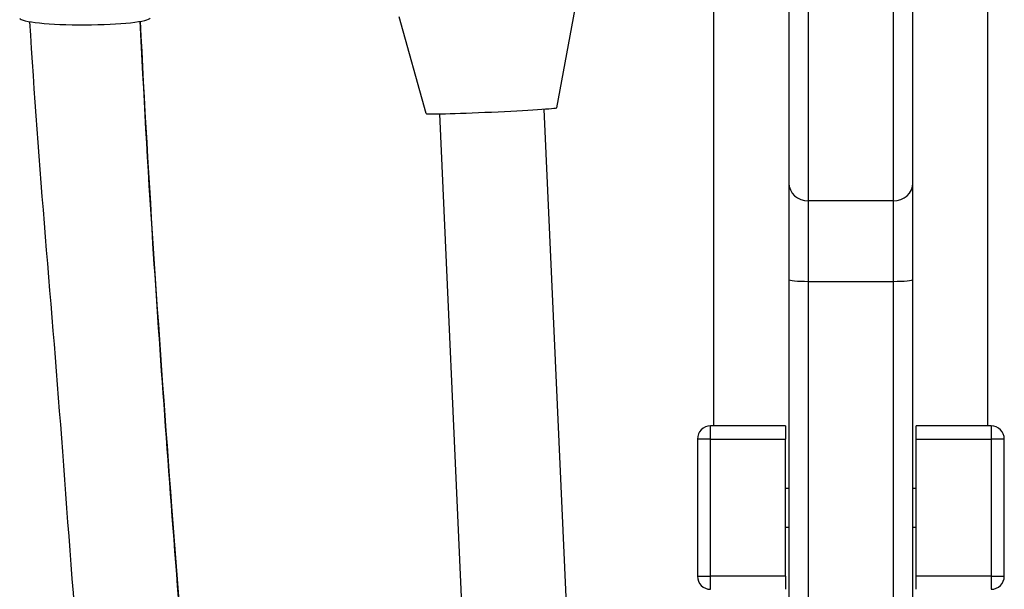
# Model space of a CAD drawing. Units: millimetres. Extents: x -2580 to 3341, y -3066 to 3348.
# Drawn here: x -22 to 129, y -442 to -355 of the extents above; entities that cross this region are included whole.
import ezdxf

# ---------------------------------------------------------------- set-up
doc = ezdxf.new("R2010")
doc.units = ezdxf.units.MM
doc.header["$LTSCALE"] = 35
doc.layers.add('SW_Toestellen', color=2, linetype='Continuous')

msp = doc.modelspace()

# ---------------------------------------------------------------- linework, layer by layer
at = {"layer": 'SW_Toestellen'}
for p, q in [((84.47, -417.1), (84.47, -316.04)), ((126.47, -417.1), (126.47, -316)), ((95.97, -350.85), (95.97, -379.92)), ((114.97, -379.92), (114.97, -350.85)), ((60.42, -368.39), (63.24, -353.25)), ((98.97, -382.66), (98.97, -353.59)), ((98.97, -382.66), (98.97, -353.59)), ((111.97, -353.59), (111.97, -382.66)), ((111.97, -353.59), (111.97, -382.66)), ((40.44, -369.29), (36.27, -354.47)), ((42.45, -369.33), (52.77, -596.5)), ((58.43, -368.6), (68.75, -595.78)), ((95.97, -379.92), (95.97, -394.69)), ((114.97, -394.69), (114.97, -379.92)), ((98.97, -394.97), (98.97, -382.66)), ((111.97, -382.66), (98.97, -382.66)), ((98.97, -394.97), (98.97, -382.66)), ((111.97, -382.66), (111.97, -394.97)), ((111.97, -382.66), (111.97, -394.97)), ((95.97, -394.69), (95.97, -479.1)), ((98.97, -479.38), (98.97, -394.97)), ((98.97, -394.97), (111.97, -394.97)), ((98.97, -479.38), (98.97, -394.97)), ((111.97, -394.97), (111.97, -479.38)), ((111.97, -394.97), (111.97, -479.38)), ((114.97, -479.1), (114.97, -394.69)), ((95.47, -417.1), (83.97, -417.1)), ((83.97, -419.1), (83.97, -417.1)), ((95.47, -417.1), (95.47, -419.1)), ((115.47, -419.1), (115.47, -417.1)), ((126.97, -417.1), (115.47, -417.1)), ((126.97, -417.1), (126.97, -419.1)), ((83.97, -419.1), (81.97, -419.1)), ((81.97, -419.1), (81.97, -440.1)), ((83.97, -419.1), (95.47, -419.1)), ((83.97, -440.1), (83.97, -419.1)), ((95.47, -440.1), (95.47, -419.1)), ((115.47, -419.1), (126.97, -419.1)), ((115.47, -440.1), (115.47, -419.1)), ((128.97, -419.1), (126.97, -419.1)), ((126.97, -419.1), (126.97, -440.1)), ((128.97, -440.1), (128.97, -419.1)), ((95.47, -426.6), (95.97, -426.6)), ((114.97, -426.6), (115.47, -426.6)), ((95.47, -432.6), (95.97, -432.6)), ((114.97, -432.6), (115.47, -432.6)), ((81.97, -440.1), (83.97, -440.1)), ((95.47, -440.1), (83.97, -440.1)), ((83.97, -442.1), (83.97, -440.1)), ((95.47, -440.1), (95.47, -442.1)), ((126.97, -440.1), (115.47, -440.1)), ((115.47, -442.1), (115.47, -440.1)), ((126.97, -440.1), (128.97, -440.1)), ((126.97, -440.1), (126.97, -442.1))]:
    msp.add_line(p, q, dxfattribs=at)
for centre, start, end in [((83.97, -419.1), 90, 180), ((126.97, -419.1), 0, 90), ((83.97, -440.1), 180, 270), ((126.97, -440.1), 270, 0)]:
    msp.add_arc(centre, 2, start, end, dxfattribs=at)
for centre, major_axis, ratio, start_param, end_param in [((-11.83, -354.63), (10, 0.03), 0.107788, 3.166893, 6.257885), ((50.43, -368.84), (9.99, 0.45), 0.021411, 3.14659, 6.278188), ((98.97, -379.92), (-3, 0), 0.913218, 0, 1.570796), ((111.97, -379.92), (3, 0), 0.913218, 4.712389, 6.283185), ((98.97, -394.69), (-3, 0), 0.092492, 0, 1.570796), ((111.97, -394.69), (3, 0), 0.092492, 4.712389, 6.283185)]:
    msp.add_ellipse(centre, major_axis=major_axis, ratio=ratio, start_param=start_param, end_param=end_param, dxfattribs=at)
for points, knots in [([(3.35, -638.22), (1, -612.05), (-1.36, -585.88), (-7.8, -513.46), (-11.85, -467.21), (-16.85, -399.17), (-18.97, -377.13), (-20.26, -355.24)], [2.048016, 2.048016, 2.048016, 2.048016, 10.000003, 10.000003, 24.059806, 24.059806, 30.697727, 30.697727, 30.697727, 30.697727]), ([(19.29, -636.8), (15.86, -598.65), (12.43, -560.78), (9.26, -524.44), (6.8, -496.26), (4.5, -469), (2.5, -443.36), (1.01, -424.29), (-0.32, -406.11), (-1.42, -389.16), (-2.19, -377.17), (-2.85, -365.8), (-3.37, -355.17)], [0.6710483, 0.6710483, 0.6710483, 0.6710483, 0.752736, 0.752736, 0.752736, 0.8160713, 0.8160713, 0.8160713, 0.8631836, 0.8631836, 0.8631836, 0.8965023, 0.8965023, 0.8965023, 0.8965023]), ([(-3.37, -355.17), (-2.17, -379.89), (-0.44, -404.67), (4.59, -471.33), (8.25, -513.24), (14.38, -582.36), (16.84, -609.57), (19.29, -636.78)], [7.363931, 7.363931, 7.363931, 7.363931, 14.901537, 14.901537, 27.642325, 27.642325, 35.911207, 35.911207, 35.911207, 35.911207])]:
    msp.add_open_spline(points, degree=3, knots=knots, dxfattribs=at)

doc.saveas('drawing.dxf')
